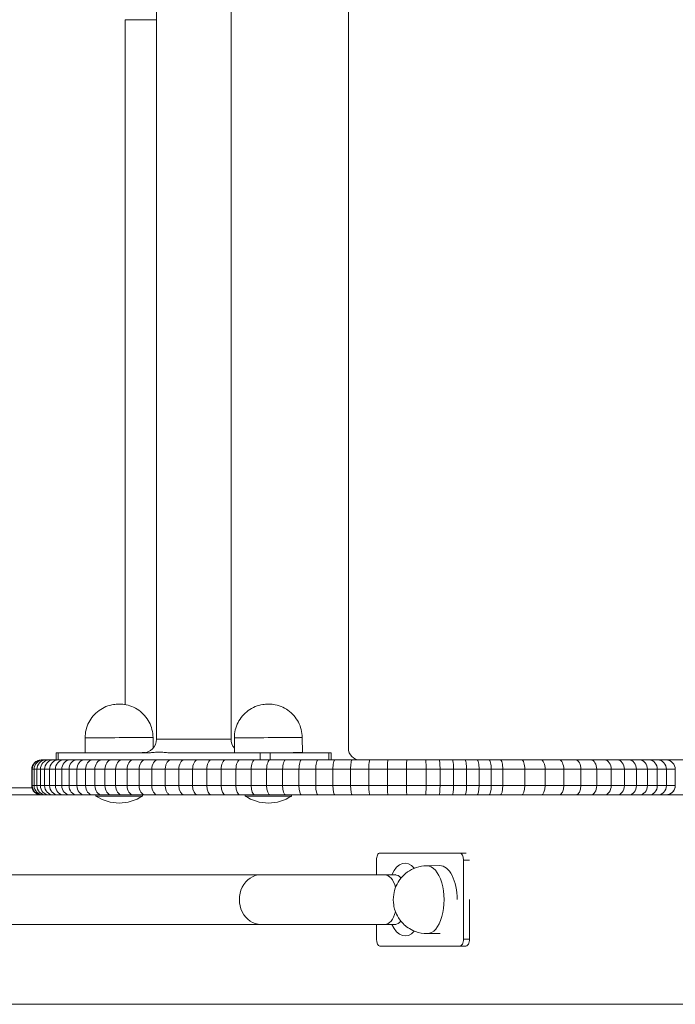
# Model space of a CAD drawing. Units: millimetres. Extents: x -1001 to 6349, y -1160 to 5790.
# Drawn here: x 1068 to 1350, y 352 to 775 of the extents above; entities that cross this region are included whole.
import ezdxf

# ---------------------------------------------------------------- set-up
doc = ezdxf.new("R2010")
doc.units = ezdxf.units.MM
doc.header["$MEASUREMENT"] = 0

msp = doc.modelspace()

# ---------------------------------------------------------------- linework, layer by layer
at = {"lineweight": 0}
for p, q in [((1209.41, 1041.51), (1209.41, 461.51)), ((1127.01, 1037.51), (1127.01, 465.51)), ((1159.01, 1037.51), (1159.01, 465.51)), ((1113.48, 774.6), (1113.49, 480.29)), ((1096.34, 466.01), (1096.34, 459.51)), ((1125.5, 466.18), (1125.55, 461.59)), ((1127.01, 465.51), (1153.69, 465.51)), ((1153.69, 465.51), (1159.01, 465.51)), ((1160.44, 466.01), (1160.44, 459.51)), ((1189.6, 466.18), (1189.68, 459.68)), ((1084.72, 459.51), (1083.95, 459.51)), ((1083.95, 456.51), (1083.95, 459.51)), ((1084.72, 456.51), (1084.72, 459.51)), ((1084.72, 459.51), (1122, 459.51)), ((1111.08, 459.51), (1122.25, 459.64)), ((1113.49, 459.54), (1113.49, 459.51)), ((1134.24, 459.51), (1171.52, 459.51)), ((1175.76, 459.51), (1171.52, 459.51)), ((1171.52, 456.51), (1171.52, 459.51)), ((1175.18, 459.51), (1189.68, 459.68)), ((1175.76, 459.51), (1201.07, 459.51)), ((1175.76, 456.51), (1175.76, 459.51)), ((1202.07, 459.51), (1201.07, 459.51)), ((1201.07, 456.51), (1201.07, 459.51)), ((1202.07, 456.51), (1202.07, 459.51)), ((1077.63, 456.51), (1077.41, 456.51)), ((1078.38, 456.51), (1077.63, 456.51)), ((1079.49, 456.51), (1078.38, 456.51)), ((1080.93, 456.51), (1079.49, 456.51)), ((1082.67, 456.51), (1080.93, 456.51)), ((1084.73, 456.51), (1082.67, 456.51)), ((1087.09, 456.51), (1084.73, 456.51)), ((1089.76, 456.51), (1087.09, 456.51)), ((1092.74, 456.51), (1089.76, 456.51)), ((1096.02, 456.51), (1092.74, 456.51)), ((1099.6, 456.51), (1096.02, 456.51)), ((1103.49, 456.51), (1099.6, 456.51)), ((1107.68, 456.51), (1103.49, 456.51)), ((1112.17, 456.51), (1107.68, 456.51)), ((1116.96, 456.51), (1112.17, 456.51)), ((1122.05, 456.51), (1116.96, 456.51)), ((1127.43, 456.51), (1122.05, 456.51)), ((1133.13, 456.51), (1127.43, 456.51)), ((1138.85, 456.51), (1133.13, 456.51)), ((1144.66, 456.51), (1138.85, 456.51)), ((1150.61, 456.51), (1144.66, 456.51)), ((1156.69, 456.51), (1150.61, 456.51)), ((1162.91, 456.51), (1156.69, 456.51)), ((1169.29, 456.51), (1162.91, 456.51)), ((1175.81, 456.51), (1169.29, 456.51)), ((1182.51, 456.51), (1175.81, 456.51)), ((1189.37, 456.51), (1182.51, 456.51)), ((1196.42, 456.51), (1189.37, 456.51)), ((1203.65, 456.51), (1196.42, 456.51)), ((1211.07, 456.51), (1203.65, 456.51)), ((1218.69, 456.51), (1211.07, 456.51)), ((1226.52, 456.51), (1218.69, 456.51)), ((1234.56, 456.51), (1226.52, 456.51)), ((1242.68, 456.51), (1234.56, 456.51)), ((1248.41, 456.51), (1242.68, 456.51)), ((1254.08, 456.51), (1248.41, 456.51)), ((1259.54, 456.51), (1254.08, 456.51)), ((1264.79, 456.51), (1259.54, 456.51)), ((1269.84, 456.51), (1264.79, 456.51)), ((1274.65, 456.51), (1269.84, 456.51)), ((1283.81, 456.51), (1274.65, 456.51)), ((1292.22, 456.51), (1283.81, 456.51)), ((1299.94, 456.51), (1292.22, 456.51)), ((1307.03, 456.51), (1299.94, 456.51)), ((1313.53, 456.51), (1307.03, 456.51)), ((1319.49, 456.51), (1313.53, 456.51)), ((1324.94, 456.51), (1319.49, 456.51)), ((1329.92, 456.51), (1324.94, 456.51)), ((1334.47, 456.51), (1329.92, 456.51)), ((1338.63, 456.51), (1334.47, 456.51)), ((1342.42, 456.51), (1338.63, 456.51)), ((1345.85, 456.51), (1342.42, 456.51)), ((1345.85, 456.51), (1345.85, 456.51)), ((1367.33, 456.51), (1345.85, 456.51)), ((1073.41, 452.51), (1073.64, 452.51)), ((1073.41, 445.51), (1073.41, 452.51)), ((1073.41, 452.51), (1073.64, 452.51)), ((1073.64, 452.51), (1074.43, 452.51)), ((1073.64, 445.51), (1073.64, 452.51)), ((1073.64, 452.51), (1074.43, 452.51)), ((1074.43, 452.51), (1075.61, 452.51)), ((1074.43, 445.51), (1074.43, 452.51)), ((1074.43, 452.51), (1075.61, 452.51)), ((1075.61, 452.51), (1077.12, 452.51)), ((1075.61, 445.51), (1075.61, 452.51)), ((1075.61, 452.51), (1077.12, 452.51)), ((1077.12, 452.51), (1078.95, 452.51)), ((1077.12, 445.51), (1077.12, 452.51)), ((1077.12, 452.51), (1078.95, 452.51)), ((1078.95, 452.51), (1081.1, 452.51)), ((1078.95, 445.51), (1078.95, 452.51)), ((1078.95, 452.51), (1081.1, 452.51)), ((1081.1, 452.51), (1083.56, 452.51)), ((1081.1, 445.51), (1081.1, 452.51)), ((1081.1, 452.51), (1083.56, 452.51)), ((1083.56, 452.51), (1086.34, 452.51)), ((1083.56, 445.51), (1083.56, 452.51)), ((1083.56, 452.51), (1086.34, 452.51)), ((1086.34, 452.51), (1089.42, 452.51)), ((1086.34, 445.51), (1086.34, 452.51)), ((1086.34, 452.51), (1089.42, 452.51)), ((1089.42, 452.51), (1092.82, 452.51)), ((1089.42, 445.51), (1089.42, 452.51)), ((1089.42, 452.51), (1092.82, 452.51)), ((1092.82, 452.51), (1096.52, 452.51)), ((1092.82, 445.51), (1092.82, 452.51)), ((1092.82, 452.51), (1096.52, 452.51)), ((1096.52, 452.51), (1100.52, 452.51)), ((1096.52, 445.51), (1096.52, 452.51)), ((1096.52, 452.51), (1100.52, 452.51)), ((1100.52, 452.51), (1104.83, 452.51)), ((1100.52, 445.51), (1100.52, 452.51)), ((1100.52, 452.51), (1104.83, 452.51)), ((1104.83, 452.51), (1109.43, 452.51)), ((1104.83, 445.51), (1104.83, 452.51)), ((1104.83, 452.51), (1109.43, 452.51)), ((1109.43, 452.51), (1114.33, 452.51)), ((1109.43, 445.51), (1109.43, 452.51)), ((1109.43, 452.51), (1114.33, 452.51)), ((1114.33, 452.51), (1119.52, 452.51)), ((1114.33, 445.51), (1114.33, 452.51)), ((1114.33, 452.51), (1119.52, 452.51)), ((1119.52, 452.51), (1125.01, 452.51)), ((1119.52, 445.51), (1119.52, 452.51)), ((1119.52, 452.51), (1125.01, 452.51)), ((1125.01, 452.51), (1130.77, 452.51)), ((1125.01, 445.51), (1125.01, 452.51)), ((1125.01, 452.51), (1130.77, 452.51)), ((1130.77, 452.51), (1136.57, 452.51)), ((1130.77, 445.51), (1130.77, 452.51)), ((1130.77, 452.51), (1136.57, 452.51)), ((1136.57, 452.51), (1142.5, 452.51)), ((1136.57, 445.51), (1136.57, 452.51)), ((1136.57, 452.51), (1142.5, 452.51)), ((1142.5, 452.51), (1148.56, 452.51)), ((1142.5, 445.51), (1142.5, 452.51)), ((1142.5, 452.51), (1148.56, 452.51)), ((1148.56, 452.51), (1154.77, 452.51)), ((1148.56, 445.51), (1148.56, 452.51)), ((1148.56, 452.51), (1154.77, 452.51)), ((1154.77, 452.51), (1161.13, 452.51)), ((1154.77, 445.51), (1154.77, 452.51)), ((1154.77, 452.51), (1161.13, 452.51)), ((1161.13, 452.51), (1167.65, 452.51)), ((1161.13, 445.51), (1161.13, 452.51)), ((1161.13, 452.51), (1167.65, 452.51)), ((1167.65, 452.51), (1174.32, 452.51)), ((1167.65, 445.51), (1167.65, 452.51)), ((1167.65, 452.51), (1174.32, 452.51)), ((1174.32, 452.51), (1181.17, 452.51)), ((1174.32, 445.51), (1174.32, 452.51)), ((1174.32, 452.51), (1181.17, 452.51)), ((1181.17, 452.51), (1188.2, 452.51)), ((1181.17, 445.51), (1181.17, 452.51)), ((1181.17, 452.51), (1188.2, 452.51)), ((1188.2, 452.51), (1195.4, 452.51)), ((1188.2, 445.51), (1188.2, 452.51)), ((1188.2, 452.51), (1195.4, 452.51)), ((1195.4, 452.51), (1202.79, 452.51)), ((1195.4, 445.51), (1195.4, 452.51)), ((1195.4, 452.51), (1202.79, 452.51)), ((1202.79, 452.51), (1210.38, 452.51)), ((1202.79, 445.51), (1202.79, 452.51)), ((1202.79, 452.51), (1210.38, 452.51)), ((1210.38, 452.51), (1218.17, 452.51)), ((1210.38, 445.51), (1210.38, 452.51)), ((1210.38, 452.51), (1218.17, 452.51)), ((1218.17, 452.51), (1226.16, 452.51)), ((1218.17, 445.51), (1218.17, 452.51)), ((1218.17, 452.51), (1226.16, 452.51)), ((1226.16, 452.51), (1234.36, 452.51)), ((1226.16, 445.51), (1226.16, 452.51)), ((1226.16, 452.51), (1234.36, 452.51)), ((1234.36, 452.51), (1242.78, 452.51)), ((1234.36, 445.51), (1234.36, 452.51)), ((1234.36, 452.51), (1242.78, 452.51)), ((1242.78, 452.51), (1248.79, 452.51)), ((1242.78, 445.51), (1242.78, 452.51)), ((1242.78, 452.51), (1248.79, 452.51)), ((1248.79, 452.51), (1254.6, 452.51)), ((1248.79, 445.51), (1248.79, 452.51)), ((1248.79, 452.51), (1254.6, 452.51)), ((1254.6, 452.51), (1260.19, 452.51)), ((1254.6, 445.51), (1254.6, 452.51)), ((1254.6, 452.51), (1260.19, 452.51)), ((1260.19, 452.51), (1265.58, 452.51)), ((1260.19, 445.51), (1260.19, 452.51)), ((1260.19, 452.51), (1265.58, 452.51)), ((1265.58, 452.51), (1270.77, 452.51)), ((1265.58, 445.51), (1265.58, 452.51)), ((1265.58, 452.51), (1270.77, 452.51)), ((1270.77, 452.51), (1275.77, 452.51)), ((1270.77, 445.51), (1270.77, 452.51)), ((1270.77, 452.51), (1275.77, 452.51)), ((1275.77, 452.51), (1285.2, 452.51)), ((1275.77, 445.51), (1275.77, 452.51)), ((1275.77, 452.51), (1285.2, 452.51)), ((1285.2, 452.51), (1293.92, 452.51)), ((1285.2, 445.51), (1285.2, 452.51)), ((1285.2, 452.51), (1293.92, 452.51)), ((1293.92, 452.51), (1301.94, 452.51)), ((1293.92, 445.51), (1293.92, 452.51)), ((1293.92, 452.51), (1301.94, 452.51)), ((1301.94, 452.51), (1309.33, 452.51)), ((1301.94, 445.51), (1301.94, 452.51)), ((1301.94, 452.51), (1309.33, 452.51)), ((1309.33, 452.51), (1316.1, 452.51)), ((1309.33, 445.51), (1309.33, 452.51)), ((1309.33, 452.51), (1316.1, 452.51)), ((1316.1, 452.51), (1322.3, 452.51)), ((1316.1, 445.51), (1316.1, 452.51)), ((1316.1, 452.51), (1322.3, 452.51)), ((1322.3, 452.51), (1327.97, 452.51)), ((1322.3, 445.51), (1322.3, 452.51)), ((1322.3, 452.51), (1327.97, 452.51)), ((1327.97, 452.51), (1333.13, 452.51)), ((1327.97, 445.51), (1327.97, 452.51)), ((1327.97, 452.51), (1333.13, 452.51)), ((1333.13, 452.51), (1337.84, 452.51)), ((1333.13, 445.51), (1333.13, 452.51)), ((1333.13, 452.51), (1337.84, 452.51)), ((1337.84, 452.51), (1342.12, 452.51)), ((1337.84, 445.51), (1337.84, 452.51)), ((1337.84, 452.51), (1342.12, 452.51)), ((1342.12, 452.51), (1346.01, 452.51)), ((1342.12, 445.51), (1342.12, 452.51)), ((1342.12, 452.51), (1346.01, 452.51)), ((1346.01, 452.51), (1349.85, 452.51)), ((1346.01, 445.51), (1346.01, 452.51)), ((1346.01, 452.51), (1349.85, 452.51)), ((1349.85, 445.51), (1349.85, 452.51)), ((999.17, 444.51), (1073.54, 444.51)), ((1073.54, 444.51), (1033.86, 444.51)), ((1073.64, 445.51), (1073.41, 445.51)), ((1073.64, 445.51), (1073.41, 445.51)), ((1074.43, 445.51), (1073.64, 445.51)), ((1074.43, 445.51), (1073.64, 445.51)), ((1075.61, 445.51), (1074.43, 445.51)), ((1075.61, 445.51), (1074.43, 445.51)), ((1077.12, 445.51), (1075.61, 445.51)), ((1077.12, 445.51), (1075.61, 445.51)), ((1078.95, 445.51), (1077.12, 445.51)), ((1078.95, 445.51), (1077.12, 445.51)), ((1081.1, 445.51), (1078.95, 445.51)), ((1081.1, 445.51), (1078.95, 445.51)), ((1083.56, 445.51), (1081.1, 445.51)), ((1083.56, 445.51), (1081.1, 445.51)), ((1086.34, 445.51), (1083.56, 445.51)), ((1086.34, 445.51), (1083.56, 445.51)), ((1089.42, 445.51), (1086.34, 445.51)), ((1089.42, 445.51), (1086.34, 445.51)), ((1092.82, 445.51), (1089.42, 445.51)), ((1092.82, 445.51), (1089.42, 445.51)), ((1096.52, 445.51), (1092.82, 445.51)), ((1096.52, 445.51), (1092.82, 445.51)), ((1100.52, 445.51), (1096.52, 445.51)), ((1100.52, 445.51), (1096.52, 445.51)), ((1104.83, 445.51), (1100.52, 445.51)), ((1104.83, 445.51), (1100.52, 445.51)), ((1109.43, 445.51), (1104.83, 445.51)), ((1109.43, 445.51), (1104.83, 445.51)), ((1114.33, 445.51), (1109.43, 445.51)), ((1114.33, 445.51), (1109.43, 445.51)), ((1119.52, 445.51), (1114.33, 445.51)), ((1119.52, 445.51), (1114.33, 445.51)), ((1125.01, 445.51), (1119.52, 445.51)), ((1125.01, 445.51), (1119.52, 445.51)), ((1130.77, 445.51), (1125.01, 445.51)), ((1130.77, 445.51), (1125.01, 445.51)), ((1136.57, 445.51), (1130.77, 445.51)), ((1136.57, 445.51), (1130.77, 445.51)), ((1142.5, 445.51), (1136.57, 445.51)), ((1142.5, 445.51), (1136.57, 445.51)), ((1148.56, 445.51), (1142.5, 445.51)), ((1148.56, 445.51), (1142.5, 445.51)), ((1154.77, 445.51), (1148.56, 445.51)), ((1154.77, 445.51), (1148.56, 445.51)), ((1161.13, 445.51), (1154.77, 445.51)), ((1161.13, 445.51), (1154.77, 445.51)), ((1167.65, 445.51), (1161.13, 445.51)), ((1167.65, 445.51), (1161.13, 445.51)), ((1174.32, 445.51), (1167.65, 445.51)), ((1174.32, 445.51), (1167.65, 445.51)), ((1181.17, 445.51), (1174.32, 445.51)), ((1181.17, 445.51), (1174.32, 445.51)), ((1188.2, 445.51), (1181.17, 445.51)), ((1188.2, 445.51), (1181.17, 445.51)), ((1195.4, 445.51), (1188.2, 445.51)), ((1195.4, 445.51), (1188.2, 445.51)), ((1202.79, 445.51), (1195.4, 445.51)), ((1202.79, 445.51), (1195.4, 445.51)), ((1210.38, 445.51), (1202.79, 445.51)), ((1210.38, 445.51), (1202.79, 445.51)), ((1218.17, 445.51), (1210.38, 445.51)), ((1218.17, 445.51), (1210.38, 445.51)), ((1226.16, 445.51), (1218.17, 445.51)), ((1226.16, 445.51), (1218.17, 445.51)), ((1234.36, 445.51), (1226.16, 445.51)), ((1234.36, 445.51), (1226.16, 445.51)), ((1242.78, 445.51), (1234.36, 445.51)), ((1242.78, 445.51), (1234.36, 445.51)), ((1248.79, 445.51), (1242.78, 445.51)), ((1248.79, 445.51), (1242.78, 445.51)), ((1254.6, 445.51), (1248.79, 445.51)), ((1254.6, 445.51), (1248.79, 445.51)), ((1260.19, 445.51), (1254.6, 445.51)), ((1260.19, 445.51), (1254.6, 445.51)), ((1265.58, 445.51), (1260.19, 445.51)), ((1265.58, 445.51), (1260.19, 445.51)), ((1270.77, 445.51), (1265.58, 445.51)), ((1270.77, 445.51), (1265.58, 445.51)), ((1275.77, 445.51), (1270.77, 445.51)), ((1275.77, 445.51), (1270.77, 445.51)), ((1285.2, 445.51), (1275.77, 445.51)), ((1285.2, 445.51), (1275.77, 445.51)), ((1293.92, 445.51), (1285.2, 445.51)), ((1293.92, 445.51), (1285.2, 445.51)), ((1301.94, 445.51), (1293.92, 445.51)), ((1301.94, 445.51), (1293.92, 445.51)), ((1309.33, 445.51), (1301.94, 445.51)), ((1309.33, 445.51), (1301.94, 445.51)), ((1316.1, 445.51), (1309.33, 445.51)), ((1316.1, 445.51), (1309.33, 445.51)), ((1322.3, 445.51), (1316.1, 445.51)), ((1322.3, 445.51), (1316.1, 445.51)), ((1327.97, 445.51), (1322.3, 445.51)), ((1327.97, 445.51), (1322.3, 445.51)), ((1333.13, 445.51), (1327.97, 445.51)), ((1333.13, 445.51), (1327.97, 445.51)), ((1337.84, 445.51), (1333.13, 445.51)), ((1337.84, 445.51), (1333.13, 445.51)), ((1342.12, 445.51), (1337.84, 445.51)), ((1342.12, 445.51), (1337.84, 445.51)), ((1346.01, 445.51), (1342.12, 445.51)), ((1346.01, 445.51), (1342.12, 445.51)), ((1349.85, 445.51), (1346.01, 445.51)), ((1349.85, 445.51), (1346.01, 445.51)), ((743.08, 441.51), (1077.41, 441.51)), ((1077.41, 441.51), (1077.63, 441.51)), ((1077.63, 441.51), (1078.38, 441.51)), ((1078.38, 441.51), (1079.49, 441.51)), ((1079.49, 441.51), (1080.93, 441.51)), ((1080.93, 441.51), (1082.67, 441.51)), ((1082.67, 441.51), (1084.73, 441.51)), ((1084.73, 441.51), (1087.09, 441.51)), ((1087.09, 441.51), (1089.76, 441.51)), ((1089.76, 441.51), (1092.74, 441.51)), ((1092.74, 441.51), (1096.02, 441.51)), ((1096.02, 441.51), (1099.6, 441.51)), ((1099.6, 441.51), (1103.49, 441.51)), ((1101, 441.51), (1101, 441.01)), ((1103.49, 441.51), (1107.68, 441.51)), ((1107.68, 441.51), (1112.17, 441.51)), ((1112.17, 441.51), (1116.96, 441.51)), ((1116.96, 441.51), (1122.05, 441.51)), ((1121, 441.51), (1121, 441.01)), ((1122.05, 441.51), (1127.43, 441.51)), ((1127.43, 441.51), (1133.13, 441.51)), ((1133.13, 441.51), (1138.85, 441.51)), ((1138.85, 441.51), (1144.66, 441.51)), ((1144.66, 441.51), (1150.61, 441.51)), ((1150.61, 441.51), (1156.69, 441.51)), ((1156.69, 441.51), (1162.91, 441.51)), ((1162.91, 441.51), (1169.29, 441.51)), ((1165.06, 441.51), (1165.06, 441.01)), ((1169.29, 441.51), (1175.81, 441.51)), ((1175.81, 441.51), (1182.51, 441.51)), ((1182.51, 441.51), (1189.37, 441.51)), ((1185.06, 441.51), (1185.06, 441.01)), ((1189.37, 441.51), (1196.42, 441.51)), ((1196.42, 441.51), (1203.65, 441.51)), ((1203.65, 441.51), (1211.07, 441.51)), ((1211.07, 441.51), (1218.69, 441.51)), ((1218.69, 441.51), (1226.52, 441.51)), ((1226.52, 441.51), (1234.56, 441.51)), ((1234.56, 441.51), (1242.68, 441.51)), ((1242.68, 441.51), (1248.41, 441.51)), ((1248.41, 441.51), (1254.08, 441.51)), ((1254.08, 441.51), (1259.54, 441.51)), ((1259.54, 441.51), (1264.79, 441.51)), ((1264.79, 441.51), (1269.84, 441.51)), ((1269.84, 441.51), (1274.65, 441.51)), ((1274.65, 441.51), (1283.81, 441.51)), ((1283.81, 441.51), (1292.22, 441.51)), ((1292.22, 441.51), (1299.94, 441.51)), ((1299.94, 441.51), (1307.03, 441.51)), ((1307.03, 441.51), (1313.53, 441.51)), ((1313.53, 441.51), (1319.49, 441.51)), ((1319.49, 441.51), (1324.94, 441.51)), ((1324.94, 441.51), (1329.92, 441.51)), ((1329.92, 441.51), (1334.47, 441.51)), ((1334.47, 441.51), (1338.63, 441.51)), ((1338.63, 441.51), (1342.42, 441.51)), ((1342.42, 441.51), (1345.85, 441.51)), ((1345.85, 441.51), (1345.85, 441.51)), ((1345.85, 441.51), (1367.33, 441.51)), ((1257.35, 416.51), (1222.96, 416.51)), ((1257.35, 416.51), (1259.95, 416.51)), ((1221.46, 413.51), (1221.46, 407.16)), ((1243.06, 411.05), (1248.68, 411.13)), ((1258.84, 379.51), (1258.84, 413.51)), ((1258.84, 413.51), (1261.44, 413.51)), ((1171.83, 407.17), (881.75, 407.17)), ((1229.41, 407.16), (1225.08, 407.16)), ((1261.44, 396.51), (1261.44, 379.51)), ((1171.83, 385.87), (881.75, 385.87)), ((1221.46, 385.86), (1221.46, 379.51)), ((1229.41, 385.86), (1225.07, 385.86)), ((1243.26, 381.89), (1248.87, 381.89)), ((1261.44, 379.51), (1258.84, 379.51)), ((1222.95, 376.51), (1257.34, 376.51)), ((1225.55, 376.51), (1222.95, 376.51)), ((1222.95, 376.51), (1225.55, 376.51)), ((1259.94, 376.51), (1225.55, 376.51)), ((1257.34, 376.51), (1259.94, 376.51)), ((658.35, 351.51), (1399.42, 351.51))]:
    msp.add_line(p, q, dxfattribs=at)
for centre, radius, start, end in [((1121.01, 465.51), 6, 270, 360), ((1165.01, 465.51), 6, 180, 220.4013), ((1111, 456.18), 18.17, 236.6003, 303.3973), ((1175.06, 456.18), 18.17, 236.6003, 303.3973)]:
    msp.add_arc(centre, radius, start, end, dxfattribs=at)
at = {"lineweight": 0, "extrusion": (2.33539e-16, 5.28693e-14, -1)}
for start_param, end_param in [(-0.520784, 0), (-1.341634, -0.520784), (-1.341553, -0.520626)]:
    msp.add_ellipse((1130.98, 774.6), major_axis=(-17.5, 0), ratio=0.000245, start_param=start_param, end_param=end_param, dxfattribs=at)
at = {"lineweight": 0}
for centre, major_axis, ratio, start_param, end_param in [((1110.92, 466.09), (14.58, 0.08), 0, 0, 3.141593), ((1175.02, 466.09), (14.58, 0.08), 0, 0, 3.141593), ((1214.41, 461.51), (0, -5), 1, -1.570796, 0), ((1110.96, 459.59), (-14.62, -0.08), 0, -2.462739, -0.128477), ((1110.96, 459.51), (0.121, 0.001), 0, 0, 1.570817), ((1175.06, 459.59), (14.62, 0.08), 0, -0.000003, 3.013116), ((1175.06, 459.51), (0.121, 0.001), 0, 0, 1.570818), ((1077.41, 452.51), (-4, 0), 0.999095, -1.570796, 0), ((1077.63, 452.51), (0, -4), 0.998234, -3.141593, -1.570796), ((1078.38, 452.51), (0, -4), 0.98775, -3.141593, -1.570796), ((1079.49, 452.51), (0, -4), 0.968384, -3.141593, -1.570796), ((1080.93, 452.51), (0, -4), 0.951332, -3.141593, -1.570796), ((1082.67, 452.51), (0, -4), 0.931039, -3.141593, -1.570796), ((1084.73, 452.51), (0, -4), 0.908008, -3.141593, -1.570796), ((1087.09, 452.51), (0, -4), 0.882998, -3.141593, -1.570796), ((1089.76, 452.51), (0, -4), 0.856248, -3.141593, -1.570796), ((1092.74, 452.51), (0, -4), 0.828492, -3.141593, -1.570796), ((1096.02, 452.51), (0, -4), 0.799767, -3.141593, -1.570796), ((1099.6, 452.51), (0, -4), 0.770551, -3.141593, -1.570796), ((1103.49, 452.51), (0, -4), 0.741582, -3.141593, -1.570796), ((1107.68, 452.51), (0, -4), 0.712997, -3.141593, -1.570796), ((1112.17, 452.51), (0, -4), 0.685067, -3.141593, -1.570796), ((1116.96, 452.51), (0, -4), 0.65779, -3.141593, -1.570796), ((1122.05, 452.51), (0, -4), 0.630981, -3.141593, -1.570796), ((1127.43, 452.51), (0, -4), 0.605537, -3.141593, -1.570796), ((1138.85, 452.51), (0, -4), 0.569791, -3.141593, -1.570796), ((1144.66, 452.51), (0, -4), 0.541639, -3.141593, -1.570796), ((1150.61, 452.51), (0, -4), 0.511508, -3.141593, -1.570796), ((1156.69, 452.51), (0, -4), 0.47931, -3.141593, -1.570796), ((1162.91, 452.51), (0, -4), 0.445317, -3.141593, -1.570796), ((1169.29, 452.51), (0, -4), 0.409954, -3.141593, -1.570796), ((1175.81, 452.51), (0, -4), 0.372641, -3.141593, -1.570796), ((1182.51, 452.51), (0, -4), 0.334048, -3.141593, -1.570796), ((1189.37, 452.51), (0, -4), 0.29466, -3.141593, -1.570796), ((1196.42, 452.51), (0, -4), 0.254098, -3.141593, -1.570796), ((1203.65, 452.51), (0, -4), 0.213154, -3.141593, -1.570796), ((1211.07, 452.51), (0, -4), 0.171711, -3.141593, -1.570796), ((1218.69, 452.51), (0, -4), 0.130274, -3.141593, -1.570796), ((1226.52, 452.51), (0, -4), 0.089294, -3.141593, -1.570796), ((1234.56, 452.51), (0, -4), 0.048332, -3.141593, -1.570796), ((1077.41, 445.51), (4, 0), 0.999095, -3.141593, -1.570796), ((1077.63, 445.51), (0, 4), 0.998234, -4.712389, -3.141593), ((1078.38, 445.51), (0, 4), 0.98775, -4.712389, -3.141593), ((1079.49, 445.51), (0, 4), 0.968384, -4.712389, -3.141593), ((1080.93, 445.51), (0, 4), 0.951332, -4.712389, -3.141593), ((1082.67, 445.51), (0, 4), 0.931039, -4.712389, -3.141593), ((1084.73, 445.51), (0, 4), 0.908008, -4.712389, -3.141593), ((1087.09, 445.51), (0, 4), 0.882998, -4.712389, -3.141593), ((1089.76, 445.51), (0, 4), 0.856248, -4.712389, -3.141593), ((1092.74, 445.51), (0, 4), 0.828492, -4.712389, -3.141593), ((1096.02, 445.51), (0, 4), 0.799767, -4.712389, -3.141593), ((1099.6, 445.51), (0, 4), 0.770551, -4.712389, -3.141593), ((1103.49, 445.51), (0, 4), 0.741582, -4.712389, -3.141593), ((1107.68, 445.51), (0, 4), 0.712997, -4.712389, -3.141593), ((1112.17, 445.51), (0, 4), 0.685067, -4.712389, -3.141593), ((1116.96, 445.51), (0, 4), 0.65779, -4.712389, -3.141593), ((1122.05, 445.51), (0, 4), 0.630981, -4.712389, -3.141593), ((1127.43, 445.51), (0, 4), 0.605537, -4.712389, -3.141593), ((1138.85, 445.51), (0, 4), 0.569791, -4.712389, -3.141593), ((1144.66, 445.51), (0, 4), 0.541639, -4.712389, -3.141593), ((1150.61, 445.51), (0, 4), 0.511508, -4.712389, -3.141593), ((1156.69, 445.51), (0, 4), 0.47931, -4.712389, -3.141593), ((1162.91, 445.51), (0, 4), 0.445317, -4.712389, -3.141593), ((1169.29, 445.51), (0, 4), 0.409954, -4.712389, -3.141593), ((1175.81, 445.51), (0, 4), 0.372641, -4.712389, -3.141593), ((1182.51, 445.51), (0, 4), 0.334048, -4.712389, -3.141593), ((1189.37, 445.51), (0, 4), 0.29466, -4.712389, -3.141593), ((1196.42, 445.51), (0, 4), 0.254098, -4.712389, -3.141593), ((1203.65, 445.51), (0, 4), 0.213154, -4.712389, -3.141593), ((1211.07, 445.51), (0, 4), 0.171711, -4.712389, -3.141593), ((1218.69, 445.51), (0, 4), 0.130274, -4.712389, -3.141593), ((1226.52, 445.51), (0, 4), 0.089294, -4.712389, -3.141593), ((1234.56, 445.51), (0, 4), 0.048332, -4.712389, -3.141593), ((1111, 441.01), (10, 0), 0.000022, -0.000034, 3.141627), ((1111, 441.51), (10, 0), 0.000022, 0, 0.759234), ((1175.06, 441.01), (10, 0), 0.000022, -0.000034, 3.141627), ((1175.06, 441.51), (10, 0), 0.000022, 0, 0.759234), ((1243.18, 396.47), (-0.1, 14.58), 0.503343, -0.002819, 0.003344), ((1243.18, 396.47), (0.1, -14.58), 0.503343, -0.003344, 3.138774), ((1248.8, 396.51), (-0.1, 14.62), 0.503343, -0.002819, 0.003344), ((1248.8, 396.51), (-0.1, 14.62), 0.503343, -1.57363, -0.002819), ((1225.08, 396.51), (0, 10.65), 0.498421, -1.056345, 0), ((1229.41, 396.51), (0, 10.65), 0.498421, -0.518244, 0), ((1225.08, 396.51), (0, -10.65), 0.498421, 0, 1.051917), ((1229.41, 396.51), (0, -10.65), 0.498421, 0, 0.511658), ((1259.94, 379.51), (0, -3), 0.498421, 0.000092, 1.570889)]:
    msp.add_ellipse(centre, major_axis=major_axis, ratio=ratio, start_param=start_param, end_param=end_param, dxfattribs=at)
at = {"lineweight": 0, "extrusion": (4.14583e-42, -3.09874e-29, -1)}
for centre, major_axis, start_param, end_param in [((1242.68, 452.51), (0, -4), -3.141593, -1.570796), ((1242.68, 445.51), (0, 4), -4.712389, -3.141593)]:
    msp.add_ellipse(centre, major_axis=major_axis, ratio=0.026285, start_param=start_param, end_param=end_param, dxfattribs=at)
at = {"lineweight": 0, "extrusion": (4.28839e-42, -3.09874e-29, -1)}
for centre, major_axis, start_param, end_param in [((1248.41, 452.51), (0, -4), -3.141593, -1.570796), ((1248.41, 445.51), (0, 4), -4.712389, -3.141593)]:
    msp.add_ellipse(centre, major_axis=major_axis, ratio=0.096546, start_param=start_param, end_param=end_param, dxfattribs=at)
at = {"lineweight": 0, "extrusion": (4.30185e-42, -3.09874e-29, -1)}
for centre, major_axis, start_param, end_param in [((1254.08, 452.51), (0, -4), -3.141593, -1.570796), ((1254.08, 445.51), (0, 4), -4.712389, -3.141593)]:
    msp.add_ellipse(centre, major_axis=major_axis, ratio=0.129001, start_param=start_param, end_param=end_param, dxfattribs=at)
at = {"lineweight": 0, "extrusion": (4.31018e-42, -3.09874e-29, -1)}
for centre, major_axis, start_param, end_param in [((1259.54, 452.51), (0, -4), -3.141593, -1.570796), ((1259.54, 445.51), (0, 4), -4.712389, -3.141593)]:
    msp.add_ellipse(centre, major_axis=major_axis, ratio=0.162719, start_param=start_param, end_param=end_param, dxfattribs=at)
at = {"lineweight": 0, "extrusion": (4.31585e-42, -3.09874e-29, -1)}
for centre, major_axis, start_param, end_param in [((1264.79, 452.51), (0, -4), -3.141593, -1.570796), ((1264.79, 445.51), (0, 4), -4.712389, -3.141593)]:
    msp.add_ellipse(centre, major_axis=major_axis, ratio=0.197655, start_param=start_param, end_param=end_param, dxfattribs=at)
at = {"lineweight": 0, "extrusion": (4.31991e-42, -3.09874e-29, -1)}
for centre, major_axis, start_param, end_param in [((1269.84, 452.51), (0, -4), -3.141593, -1.570796), ((1269.84, 445.51), (0, 4), -4.712389, -3.141593)]:
    msp.add_ellipse(centre, major_axis=major_axis, ratio=0.233269, start_param=start_param, end_param=end_param, dxfattribs=at)
at = {"lineweight": 0, "extrusion": (3.96645e-16, 2.45821e-29, -1)}
for centre, major_axis, start_param, end_param in [((1274.65, 452.51), (0, -4), -3.141593, -1.570796), ((1274.65, 445.51), (0, 4), -4.712389, -3.141593)]:
    msp.add_ellipse(centre, major_axis=major_axis, ratio=0.279903, start_param=start_param, end_param=end_param, dxfattribs=at)
at = {"lineweight": 0, "extrusion": (3.20057e-16, 1.38522e-29, -1)}
for centre, major_axis, start_param, end_param in [((1283.81, 452.51), (0, -4), -3.141593, -1.570796), ((1283.81, 445.51), (0, 4), -4.712389, -3.141593)]:
    msp.add_ellipse(centre, major_axis=major_axis, ratio=0.346883, start_param=start_param, end_param=end_param, dxfattribs=at)
at = {"lineweight": 0, "extrusion": (2.61944e-16, 5.71058e-30, -1)}
for centre, major_axis, start_param, end_param in [((1292.22, 452.51), (0, -4), -3.141593, -1.570796), ((1292.22, 445.51), (0, 4), -4.712389, -3.141593)]:
    msp.add_ellipse(centre, major_axis=major_axis, ratio=0.42384, start_param=start_param, end_param=end_param, dxfattribs=at)
at = {"lineweight": 0, "extrusion": (2.22003e-16, 1.14977e-31, -1)}
for centre, major_axis, start_param, end_param in [((1299.94, 452.51), (0, -4), -3.141593, -1.570796), ((1299.94, 445.51), (0, 4), -4.712389, -3.141593)]:
    msp.add_ellipse(centre, major_axis=major_axis, ratio=0.500093, start_param=start_param, end_param=end_param, dxfattribs=at)
at = {"lineweight": 0, "extrusion": (1.93677e-16, -3.85347e-30, -1)}
for centre, major_axis, start_param, end_param in [((1307.03, 452.51), (0, -4), -3.141593, -1.570796), ((1307.03, 445.51), (0, 4), -4.712389, -3.141593)]:
    msp.add_ellipse(centre, major_axis=major_axis, ratio=0.573234, start_param=start_param, end_param=end_param, dxfattribs=at)
at = {"lineweight": 0, "extrusion": (1.73052e-16, -6.74305e-30, -1)}
for centre, major_axis, start_param, end_param in [((1313.53, 452.51), (0, -4), -3.141593, -1.570796), ((1313.53, 445.51), (0, 4), -4.712389, -3.141593)]:
    msp.add_ellipse(centre, major_axis=major_axis, ratio=0.641555, start_param=start_param, end_param=end_param, dxfattribs=at)
at = {"lineweight": 0, "extrusion": (1.5785e-16, -8.8728e-30, -1)}
for centre, major_axis, start_param, end_param in [((1319.49, 452.51), (0, -4), -3.141593, -1.570796), ((1319.49, 445.51), (0, 4), -4.712389, -3.141593)]:
    msp.add_ellipse(centre, major_axis=major_axis, ratio=0.70334, start_param=start_param, end_param=end_param, dxfattribs=at)
at = {"lineweight": 0, "extrusion": (2.93113e-16, 1.00774e-29, -1)}
for centre, major_axis, start_param, end_param in [((1324.94, 452.51), (0, -4), -3.141593, -1.570796), ((1324.94, 445.51), (0, 4), -4.712389, -3.141593)]:
    msp.add_ellipse(centre, major_axis=major_axis, ratio=0.757538, start_param=start_param, end_param=end_param, dxfattribs=at)
at = {"lineweight": 0, "extrusion": (2.76209e-16, 7.70909e-30, -1)}
for centre, major_axis, start_param, end_param in [((1329.92, 452.51), (0, -4), -3.141593, -1.570796), ((1329.92, 445.51), (0, 4), -4.712389, -3.141593)]:
    msp.add_ellipse(centre, major_axis=major_axis, ratio=0.803902, start_param=start_param, end_param=end_param, dxfattribs=at)
at = {"lineweight": 0, "extrusion": (2.63591e-16, 5.94139e-30, -1)}
for centre, major_axis, start_param, end_param in [((1334.47, 452.51), (0, -4), -3.141593, -1.570796), ((1334.47, 445.51), (0, 4), -4.712389, -3.141593)]:
    msp.add_ellipse(centre, major_axis=major_axis, ratio=0.842383, start_param=start_param, end_param=end_param, dxfattribs=at)
at = {"lineweight": 0, "extrusion": (1.90538e-16, -4.29334e-30, -1)}
for centre, major_axis, start_param, end_param in [((1338.63, 452.51), (0, -4), -3.141593, -1.570796), ((1338.63, 445.51), (0, 4), -4.712389, -3.141593)]:
    msp.add_ellipse(centre, major_axis=major_axis, ratio=0.874019, start_param=start_param, end_param=end_param, dxfattribs=at)
at = {"lineweight": 0, "extrusion": (2.47219e-16, 3.6476e-30, -1)}
for centre, major_axis, start_param, end_param in [((1342.42, 452.51), (0, -4), -3.141593, -1.570796), ((1342.42, 445.51), (0, 4), -4.712389, -3.141593)]:
    msp.add_ellipse(centre, major_axis=major_axis, ratio=0.898171, start_param=start_param, end_param=end_param, dxfattribs=at)
at = {"lineweight": 0, "extrusion": (2.22046e-16, 1.20913e-31, -1)}
for centre, major_axis, start_param, end_param in [((1345.85, 452.51), (0, -4), -3.141593, -1.570796), ((1345.85, 445.51), (0, 4), -4.712389, -3.141593)]:
    msp.add_ellipse(centre, major_axis=major_axis, ratio=0.999995, start_param=start_param, end_param=end_param, dxfattribs=at)
at = {"lineweight": 0, "extrusion": (2.96997e-16, -1.42488e-20, -1)}
for centre, major_axis, start_param, end_param in [((1222.96, 413.51), (0, 3), -1.570889, -0.000092), ((1257.35, 413.51), (0, 3), -0.000092, 1.570704), ((1222.95, 379.51), (0, -3), -0.000092, 1.570704), ((1257.34, 379.51), (0, -3), -1.570889, -0.000092)]:
    msp.add_ellipse(centre, major_axis=major_axis, ratio=0.498421, start_param=start_param, end_param=end_param, dxfattribs=at)
at = {"lineweight": 0, "extrusion": (3.21839e-16, 5.86836e-18, -1)}
msp.add_ellipse((1233.75, 396.51), major_axis=(0, 15.65), ratio=0.498421, start_param=-0.822336, end_param=0.536098, dxfattribs=at)
at = {"lineweight": 0, "extrusion": (1.92395e-16, -8.80797e-29, -1)}
msp.add_ellipse((1171.83, 396.52), major_axis=(0, -10.65), ratio=0.866935, start_param=0, end_param=3.141593, dxfattribs=at)
at = {"lineweight": 0, "extrusion": (2.54061e-16, 8.28728e-18, -1)}
msp.add_ellipse((1233.75, 396.51), major_axis=(0, -15.65), ratio=0.498421, start_param=-0.52937, end_param=0.822336, dxfattribs=at)
at = {"lineweight": 0}
for points, knots in [([(1096.34, 466.01), (1096.34, 467.15), (1096.47, 468.3), (1097.01, 470.51), (1097.41, 471.59), (1098.44, 473.62), (1099.08, 474.57), (1100.56, 476.3), (1101.4, 477.08), (1103.24, 478.41), (1104.25, 478.98), (1106.35, 479.84), (1107.46, 480.15), (1109.32, 480.45), (1110.08, 480.51), (1110.84, 480.51)], [0, 0, 0, 0, 3.423948, 3.423948, 6.831636, 6.831636, 10.239479, 10.239479, 13.64732, 13.64732, 17.055161, 17.055161, 20.463003, 20.463003, 22.726776, 22.726776, 22.726776, 22.726776]), ([(1110.84, 480.51), (1111.59, 480.52), (1112.35, 480.47), (1114.22, 480.19), (1115.33, 479.89), (1117.44, 479.05), (1118.45, 478.5), (1120.31, 477.19), (1121.16, 476.42), (1122.66, 474.71), (1123.31, 473.76), (1124.37, 471.75), (1124.78, 470.67), (1125.34, 468.46), (1125.49, 467.32), (1125.5, 466.18)], [0, 0, 0, 0, 2.263773, 2.263773, 5.671614, 5.671614, 9.079455, 9.079455, 12.487297, 12.487297, 15.895139, 15.895139, 19.302827, 19.302827, 22.726776, 22.726776, 22.726776, 22.726776]), ([(1160.44, 466.01), (1160.44, 467.15), (1160.58, 468.3), (1161.11, 470.51), (1161.51, 471.59), (1162.54, 473.62), (1163.18, 474.57), (1164.66, 476.3), (1165.51, 477.08), (1167.35, 478.41), (1168.35, 478.98), (1170.45, 479.84), (1171.56, 480.15), (1173.43, 480.45), (1174.18, 480.51), (1174.94, 480.51)], [0, 0, 0, 0, 3.423948, 3.423948, 6.831636, 6.831636, 10.239479, 10.239479, 13.64732, 13.64732, 17.055161, 17.055161, 20.463003, 20.463003, 22.726776, 22.726776, 22.726776, 22.726776]), ([(1174.94, 480.51), (1175.69, 480.52), (1176.45, 480.47), (1178.32, 480.19), (1179.43, 479.89), (1181.54, 479.05), (1182.56, 478.5), (1184.41, 477.19), (1185.27, 476.42), (1186.76, 474.71), (1187.41, 473.76), (1188.47, 471.75), (1188.88, 470.67), (1189.44, 468.46), (1189.59, 467.32), (1189.6, 466.18)], [0, 0, 0, 0, 2.263773, 2.263773, 5.671614, 5.671614, 9.079455, 9.079455, 12.487297, 12.487297, 15.895139, 15.895139, 19.302827, 19.302827, 22.726776, 22.726776, 22.726776, 22.726776]), ([(1134.24, 459.51), (1133.95, 459.51), (1133.62, 459.52), (1132.98, 459.55), (1132.66, 459.57), (1131.7, 459.65), (1130.97, 459.72), (1129.88, 459.8), (1129.51, 459.82), (1128.8, 459.84), (1128.45, 459.85), (1127.79, 459.85), (1127.44, 459.84), (1126.73, 459.82), (1126.36, 459.8), (1125.27, 459.72), (1124.54, 459.65), (1123.58, 459.57), (1123.26, 459.55), (1122.62, 459.52), (1122.29, 459.51), (1122, 459.51)], [33.724372, 33.724372, 33.724372, 33.724372, 35.042537, 35.042537, 36.360703, 36.360703, 39.343202, 39.343202, 40.834451, 40.834451, 42.3257, 42.3257, 43.81695, 43.81695, 45.308199, 45.308199, 48.290698, 48.290698, 49.608863, 49.608863, 50.927029, 50.927029, 50.927029, 50.927029]), ([(1130.77, 452.51), (1130.77, 453.03), (1130.83, 453.56), (1131.07, 454.52), (1131.24, 454.97), (1131.68, 455.71), (1131.94, 456), (1132.51, 456.4), (1132.82, 456.51), (1133.13, 456.51)], [0, 0, 0, 0, 0.392702, 0.392702, 0.785404, 0.785404, 1.178106, 1.178106, 1.570809, 1.570809, 1.570809, 1.570809]), ([(1133.13, 441.51), (1132.82, 441.51), (1132.51, 441.61), (1131.94, 442.01), (1131.68, 442.31), (1131.24, 443.05), (1131.07, 443.49), (1130.83, 444.46), (1130.77, 444.98), (1130.77, 445.51)], [0, 0, 0, 0, 0.392702, 0.392702, 0.785404, 0.785404, 1.178106, 1.178106, 1.570809, 1.570809, 1.570809, 1.570809]), ([(1349.85, 445.51), (1349.85, 445), (1349.75, 444.5), (1349.38, 443.56), (1349.1, 443.13), (1348.4, 442.38), (1347.97, 442.08), (1347.24, 441.75), (1346.97, 441.66), (1346.42, 441.54), (1346.14, 441.51), (1345.85, 441.51), (1345.85, 441.51), (1345.85, 441.51)], [-6.393134, -6.393134, -6.393134, -6.393134, -4.876224, -4.876224, -3.332796, -3.332796, -1.737829, -1.737829, -0.869507, -0.869507, 0, 0, 0.003044, 0.003044, 0.003044, 0.003044]), ([(1243.06, 411.05), (1241.51, 411.03), (1239.98, 410.75), (1237.15, 409.8), (1235.89, 409.11), (1233.59, 407.48), (1232.66, 406.53), (1230.98, 404.44), (1230.38, 403.35), (1229.33, 400.95), (1229.04, 399.75), (1228.65, 397.1), (1228.65, 395.72), (1229.14, 392.64), (1229.54, 390.93), (1231.37, 388.03), (1231.88, 387.33), (1233.6, 385.46), (1235.06, 384.21), (1238.52, 382.59), (1240.2, 382.1), (1242.4, 381.91), (1242.83, 381.89), (1243.26, 381.89)], [4.718552, 4.718552, 4.718552, 4.718552, 4.879627, 4.879627, 5.053414, 5.053414, 5.266741, 5.266741, 5.558145, 5.558145, 5.983811, 5.983811, 6.57746, 6.57746, 7.173958, 7.173958, 7.348994, 7.348994, 7.622303, 7.622303, 7.809, 7.809, 7.853457, 7.853457, 7.853457, 7.853457]), ([(1171.83, 407.17), (1172.76, 407.17), (1173.81, 407.17), (1176.11, 407.17), (1177.37, 407.17), (1180.06, 407.17), (1181.51, 407.17), (1184.54, 407.17), (1186.14, 407.17), (1189.45, 407.17), (1191.17, 407.17), (1194.69, 407.17), (1196.5, 407.16), (1200.16, 407.16), (1202.02, 407.16), (1205.74, 407.16), (1207.61, 407.16), (1211.32, 407.16), (1213.17, 407.16), (1216.78, 407.16), (1218.56, 407.16), (1221.93, 407.16), (1223.54, 407.16), (1225.08, 407.16)], [0, 0, 0, 0, 5.597525, 5.597525, 11.185101, 11.185101, 16.7724, 16.7724, 22.359561, 22.359561, 27.946649, 27.946649, 33.533698, 33.533698, 39.120725, 39.120725, 44.70774, 44.70774, 50.294754, 50.294754, 55.881773, 55.881773, 61.210588, 61.210588, 61.210588, 61.210588]), ([(1229.76, 407.22), (1229.76, 407.22), (1229.69, 407.19), (1229.52, 407.16), (1229.47, 407.16), (1229.41, 407.16)], [7.6058514, 7.6058514, 7.6058514, 7.6058514, 7.7811333, 7.7811333, 7.854074, 7.854074, 7.854074, 7.854074]), ([(1225.07, 385.86), (1223.46, 385.86), (1221.77, 385.86), (1218.3, 385.86), (1216.52, 385.86), (1212.9, 385.86), (1211.05, 385.86), (1207.34, 385.86), (1205.47, 385.86), (1201.75, 385.86), (1199.89, 385.86), (1196.24, 385.86), (1194.43, 385.87), (1190.92, 385.87), (1189.21, 385.87), (1185.91, 385.87), (1184.31, 385.87), (1181.29, 385.87), (1179.86, 385.87), (1177.18, 385.87), (1175.93, 385.87), (1173.71, 385.87), (1172.71, 385.87), (1171.83, 385.87)], [0, 0, 0, 0, 5.596352, 5.596352, 11.183041, 11.183041, 16.769791, 16.769791, 22.356554, 22.356554, 27.943323, 27.943323, 33.530089, 33.530089, 39.116843, 39.116843, 44.703576, 44.703576, 50.290268, 50.290268, 55.876886, 55.876886, 61.207395, 61.207395, 61.207395, 61.207395])]:
    msp.add_open_spline(points, degree=3, knots=knots, dxfattribs=at)
msp.add_open_spline([(1229.41, 385.86), (1229.59, 385.86), (1229.76, 385.8), (1229.76, 385.8)], degree=3, dxfattribs=at)

doc.saveas('drawing.dxf')
